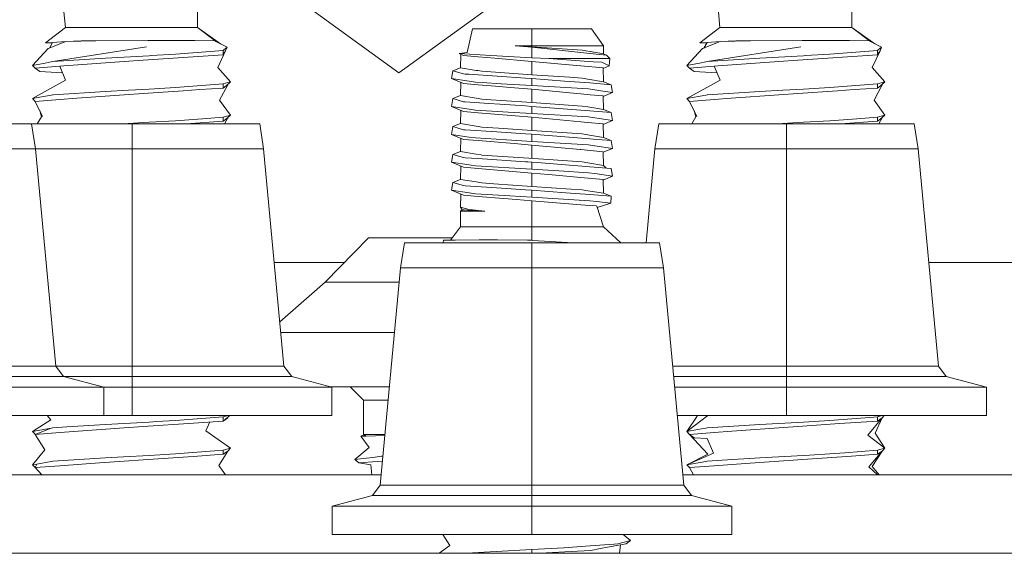
# Model space of a CAD drawing. Units: millimetres. Extents: x 977 to 8636, y -1525 to 1706.
# Drawn here: x 6680 to 6759, y 433 to 476 of the extents above; entities that cross this region are included whole.
import ezdxf

# ---------------------------------------------------------------- set-up
doc = ezdxf.new("R2010")
doc.units = ezdxf.units.MM
doc.layers.add('1', color=7, linetype='Continuous', true_color=0xffffff)

msp = doc.modelspace()

# ---------------------------------------------------------------- linework, layer by layer
at = {"layer": '1', "color": 18, "linetype": 'Continuous', "lineweight": 13}
for p, q in [((6710.050166, 471.923143), (6698.494494, 480.318576)), ((6721.605361, 480.318576), (6710.050166, 471.923143)), ((6693.922102, 475.551486), (6693.922102, 477.634311)), ((6746.302187, 475.551486), (6746.302187, 477.634311)), ((6683.358252, 475.551486), (6683.24095, 476.821512)), ((6735.738337, 475.551486), (6735.621035, 476.821512)), ((6681.756079, 474.337786), (6683.358252, 475.551486)), ((6683.358252, 475.551486), (6685.363829, 475.551486)), ((6686.457694, 475.551486), (6685.363829, 475.551486)), ((6686.457694, 475.551486), (6689.092696, 475.551486)), ((6693.922102, 475.551486), (6689.092696, 475.551486)), ((6695.766971, 474.262847), (6693.922102, 475.551486)), ((6695.33211, 474.483222), (6693.922102, 475.551486)), ((6715.508521, 473.559439), (6715.937674, 475.462586)), ((6715.937674, 475.462586), (6720.699847, 475.462586)), ((6720.699847, 475.462586), (6725.462496, 475.462586)), ((6720.699847, 474.102288), (6720.699847, 475.462586)), ((6726.415217, 474.102288), (6725.462496, 475.462586)), ((6734.136164, 474.337786), (6735.738337, 475.551486)), ((6735.738337, 475.551486), (6737.743437, 475.551486)), ((6738.837779, 475.551486), (6737.743437, 475.551486)), ((6738.837779, 475.551486), (6741.472304, 475.551486)), ((6746.302187, 475.551486), (6741.472304, 475.551486)), ((6748.147528, 474.262517), (6746.302187, 475.551486)), ((6748.147528, 474.262517), (6746.302187, 475.551486)), ((6747.712195, 474.483222), (6746.302187, 475.551486)), ((6683.393538, 474.426478), (6681.973517, 473.87436)), ((6683.393538, 474.426478), (6682.332098, 474.368989)), ((6683.393538, 474.426478), (6685.802996, 474.496603)), ((6683.393538, 474.426478), (6684.629977, 474.493414)), ((6685.802996, 474.496603), (6684.629977, 474.493414)), ((6689.944804, 474.507868), (6685.802996, 474.496603)), ((6690.649569, 474.509805), (6689.944804, 474.507868)), ((6690.649569, 474.509805), (6693.726599, 474.51815)), ((6693.726599, 474.51815), (6695.33211, 474.483222)), ((6695.408404, 474.4412), (6695.33211, 474.483222)), ((6696.304858, 473.995298), (6695.408404, 474.4412)), ((6735.773623, 474.426478), (6734.353125, 473.87436)), ((6735.773623, 474.426478), (6734.712183, 474.368989)), ((6735.773623, 474.426478), (6738.183081, 474.496603)), ((6735.773623, 474.426478), (6737.010062, 474.493414)), ((6738.183081, 474.496603), (6737.010062, 474.493414)), ((6742.324889, 474.507868), (6738.183081, 474.496603)), ((6743.029654, 474.509805), (6742.324889, 474.507868)), ((6743.029654, 474.509805), (6746.106684, 474.51815)), ((6746.106684, 474.51815), (6747.712195, 474.483222)), ((6747.788489, 474.4412), (6747.712195, 474.483222)), ((6748.684466, 473.995298), (6747.788489, 474.4412)), ((6680.719435, 472.529918), (6681.973517, 473.87436)), ((6682.332098, 474.368989), (6681.756079, 474.337786)), ((6682.30221, 474.314161), (6681.756079, 474.337786)), ((6682.332098, 474.368989), (6682.086381, 473.918243)), ((6682.338297, 472.83107), (6689.839423, 474.015504)), ((6695.976317, 473.720789), (6692.159712, 473.419309)), ((6696.173728, 473.680019), (6695.544779, 472.35629)), ((6695.976317, 473.720789), (6696.026385, 473.76281)), ((6695.976317, 473.381728), (6695.976317, 473.720789)), ((6696.304858, 473.995298), (6696.026385, 473.76281)), ((6696.034014, 473.469108), (6696.173728, 473.680019)), ((6696.304858, 473.995298), (6696.173728, 473.680019)), ((6719.358027, 474.102288), (6720.699847, 474.102288)), ((6720.699847, 474.014789), (6719.358027, 474.102288)), ((6720.699847, 473.979056), (6719.358027, 474.102288)), ((6724.397719, 474.102288), (6720.699847, 474.102288)), ((6720.699847, 474.014789), (6720.699847, 474.102288)), ((6720.699847, 474.014789), (6724.722922, 473.740339)), ((6720.699847, 473.979056), (6720.699847, 473.128766)), ((6725.83586, 473.427564), (6720.699847, 473.979056)), ((6726.415217, 474.102288), (6724.397719, 474.102288)), ((6725.173056, 473.664671), (6724.722922, 473.740339)), ((6725.366652, 473.632157), (6725.173056, 473.664671)), ((6725.366652, 473.632157), (6726.415217, 473.455995)), ((6726.415217, 473.455995), (6726.415217, 474.102288)), ((6733.09952, 472.529918), (6734.353125, 473.87436)), ((6734.712183, 474.368989), (6734.136164, 474.337786)), ((6734.682295, 474.314161), (6734.136164, 474.337786)), ((6734.682295, 474.314161), (6734.136164, 474.337786)), ((6734.466584, 473.918459), (6734.353125, 473.87436)), ((6734.712183, 474.368989), (6734.466584, 473.918459)), ((6734.718382, 472.83107), (6742.219508, 474.015504)), ((6748.355925, 473.720789), (6744.539797, 473.419309)), ((6748.553813, 473.680019), (6747.924864, 472.35629)), ((6748.355925, 473.720789), (6748.40647, 473.76281)), ((6748.355925, 473.381728), (6748.355925, 473.720789)), ((6748.40647, 473.76281), (6748.684466, 473.995298)), ((6748.414099, 473.469108), (6748.553813, 473.680019)), ((6748.684466, 473.995298), (6748.553813, 473.680019)), ((6682.338297, 472.83107), (6686.566889, 473.104805)), ((6683.226645, 472.485483), (6688.064635, 472.847015)), ((6686.566889, 473.104805), (6690.04637, 473.300457)), ((6689.584315, 472.949743), (6688.064635, 472.847015)), ((6695.976317, 473.381728), (6689.584315, 472.949743)), ((6690.21374, 473.309875), (6690.04637, 473.300457)), ((6692.159712, 473.419309), (6690.21374, 473.309875)), ((6695.976317, 473.381728), (6696.034014, 473.469108)), ((6715.508521, 473.559439), (6714.86336, 473.475188)), ((6717.405856, 473.324269), (6714.86336, 473.475188)), ((6715.216219, 473.306865), (6714.86336, 473.475188)), ((6714.984953, 472.338408), (6715.009063, 473.405684)), ((6716.380656, 473.209083), (6715.216219, 473.306865)), ((6717.727244, 473.096043), (6716.380656, 473.209083)), ((6720.699847, 473.128766), (6717.405856, 473.324269)), ((6720.699847, 472.846389), (6717.727244, 473.096043)), ((6722.044528, 473.068446), (6720.699847, 473.128766)), ((6720.699847, 472.846389), (6720.699847, 471.779615)), ((6720.699847, 472.846389), (6723.958075, 472.544134)), ((6725.227892, 472.84618), (6722.044528, 473.068446)), ((6726.181567, 473.068446), (6722.044528, 473.068446)), ((6725.227892, 472.84618), (6725.588858, 472.820967)), ((6725.83586, 473.427564), (6726.671755, 473.337829)), ((6726.278365, 473.068446), (6726.181567, 473.068446)), ((6726.278365, 473.068446), (6726.929247, 473.068446)), ((6726.671755, 473.337829), (6726.415217, 473.455995)), ((6726.929247, 473.068446), (6726.671755, 473.337829)), ((6726.884425, 472.490221), (6726.929247, 473.068446)), ((6734.718382, 472.83107), (6738.946974, 473.104805)), ((6735.606253, 472.485483), (6740.444243, 472.847015)), ((6738.946974, 473.104805), (6742.426455, 473.300457)), ((6741.9644, 472.949743), (6740.444243, 472.847015)), ((6748.355925, 473.381728), (6741.9644, 472.949743)), ((6742.593348, 473.309875), (6742.426455, 473.300457)), ((6744.539797, 473.419309), (6742.593348, 473.309875)), ((6748.355925, 473.381728), (6748.414099, 473.469108)), ((6681.723177, 472.71663), (6680.719435, 472.529918)), ((6680.934012, 472.314179), (6680.719435, 472.529918)), ((6682.898104, 472.460955), (6680.934012, 472.314179)), ((6681.304038, 472.048223), (6680.934012, 472.314179)), ((6683.123473, 471.92526), (6681.304038, 472.048223)), ((6682.228625, 472.810626), (6681.723177, 472.71663)), ((6682.338297, 472.83107), (6682.228625, 472.810626)), ((6683.226645, 472.485483), (6682.898104, 472.460955)), ((6682.898104, 472.460955), (6683.367312, 471.345663)), ((6696.560919, 471.196413), (6695.544779, 472.35629)), ((6714.261115, 471.469849), (6714.363635, 472.098857)), ((6714.984953, 472.338408), (6714.363635, 472.098857)), ((6714.363635, 472.098857), (6715.211451, 471.842408)), ((6716.227114, 472.129732), (6714.984953, 472.338408)), ((6716.359198, 472.1075), (6716.227114, 472.129732)), ((6716.359198, 472.1075), (6716.677248, 472.054064)), ((6720.699847, 471.779615), (6716.677248, 472.054064)), ((6723.958075, 472.544134), (6724.257529, 472.516358)), ((6724.257529, 472.516358), (6724.615157, 472.483188)), ((6726.390421, 472.31847), (6724.615157, 472.483188)), ((6726.2941, 472.771734), (6725.588858, 472.820967)), ((6726.2941, 472.771734), (6726.346076, 472.746789)), ((6726.346076, 472.746789), (6726.884425, 472.490221)), ((6726.415217, 471.220791), (6726.390421, 472.31847)), ((6726.391328, 472.278351), (6726.884425, 472.490221)), ((6734.103262, 472.71663), (6733.09952, 472.529918)), ((6733.314097, 472.314179), (6733.09952, 472.529918)), ((6735.278189, 472.460955), (6733.314097, 472.314179)), ((6733.684123, 472.048223), (6733.314097, 472.314179)), ((6735.503558, 471.92526), (6733.684123, 472.048223)), ((6735.503558, 471.92526), (6733.684123, 472.048223)), ((6734.60871, 472.810626), (6734.103262, 472.71663)), ((6734.718382, 472.83107), (6734.60871, 472.810626)), ((6735.606253, 472.485483), (6735.278189, 472.460955)), ((6735.278189, 472.460955), (6735.747397, 471.345663)), ((6748.940527, 471.196413), (6747.924864, 472.35629)), ((6680.719435, 469.862908), (6683.367312, 471.345663)), ((6715.660632, 471.261203), (6714.261115, 471.469849)), ((6715.216219, 471.071661), (6714.261115, 471.469849)), ((6715.211451, 471.842408), (6715.33829, 471.833885)), ((6715.647757, 471.813172), (6715.33829, 471.833885)), ((6720.1882, 471.509367), (6715.647757, 471.813172)), ((6715.660632, 471.261203), (6716.167986, 471.185535)), ((6720.699847, 471.479744), (6720.1882, 471.509367)), ((6720.699847, 471.779615), (6723.71918, 471.573591)), ((6720.699847, 470.911056), (6720.699847, 471.479744)), ((6723.307192, 471.274614), (6720.699847, 471.479744)), ((6725.322306, 471.116096), (6723.307192, 471.274614)), ((6723.71918, 471.573591), (6724.722922, 471.505135)), ((6725.173056, 471.429467), (6724.722922, 471.505135)), ((6725.173056, 471.429467), (6726.415217, 471.220791)), ((6733.09952, 469.862908), (6735.747397, 471.345663)), ((6686.566889, 470.437795), (6688.395083, 470.540613)), ((6690.04637, 470.633447), (6688.395083, 470.540613)), ((6692.77817, 470.498592), (6689.584315, 470.282733)), ((6692.159712, 470.752299), (6690.04637, 470.633447)), ((6695.976317, 471.053779), (6692.159712, 470.752299)), ((6694.102347, 470.588088), (6692.77817, 470.498592)), ((6694.102347, 470.588088), (6695.976317, 470.714718)), ((6696.345866, 470.980704), (6695.693552, 469.752371)), ((6695.976317, 471.053779), (6696.354449, 471.146047)), ((6695.976317, 471.053779), (6695.976317, 470.714718)), ((6695.976317, 470.714718), (6696.210921, 470.883518)), ((6696.210921, 470.883518), (6696.560919, 471.196413)), ((6696.210921, 470.883518), (6696.345866, 470.980704)), ((6696.327508, 470.987746), (6696.345866, 470.980704)), ((6696.354449, 471.146047), (6696.560919, 471.196413)), ((6714.984953, 470.103204), (6715.008784, 471.158142)), ((6716.380656, 470.973879), (6715.216219, 471.071661)), ((6716.723502, 471.151888), (6716.167986, 471.185535)), ((6717.779696, 470.856428), (6716.380656, 470.973879)), ((6718.23889, 471.060097), (6716.723502, 471.151888)), ((6718.954146, 470.757782), (6717.779696, 470.856428)), ((6720.699847, 470.911056), (6718.23889, 471.060097)), ((6720.699847, 470.611215), (6718.954146, 470.757782)), ((6720.699847, 470.911056), (6725.232184, 470.636576)), ((6720.699847, 470.611215), (6720.699847, 469.544411)), ((6724.27994, 470.279068), (6720.699847, 470.611215)), ((6725.543559, 470.590174), (6725.232184, 470.636576)), ((6725.322306, 471.116096), (6727.036536, 470.98124)), ((6725.739539, 470.560908), (6725.543559, 470.590174)), ((6725.739539, 470.560908), (6726.201594, 470.492035)), ((6726.201594, 470.492035), (6727.139056, 470.352262)), ((6726.415217, 471.220791), (6727.036536, 470.98124)), ((6727.139056, 470.352262), (6727.036536, 470.98124)), ((6738.946974, 470.437795), (6740.775168, 470.540613)), ((6742.426455, 470.633447), (6740.775168, 470.540613)), ((6745.158255, 470.498592), (6741.9644, 470.282733)), ((6744.539797, 470.752299), (6742.426455, 470.633447)), ((6748.355925, 471.053779), (6744.539797, 470.752299)), ((6746.482432, 470.588088), (6745.158255, 470.498592)), ((6746.482432, 470.588088), (6748.355925, 470.714718)), ((6748.725951, 470.980704), (6748.073161, 469.752371)), ((6748.355925, 471.053779), (6748.734057, 471.146047)), ((6748.355925, 471.053779), (6748.355925, 470.714718)), ((6748.355925, 470.714718), (6748.591006, 470.883518)), ((6748.591006, 470.883518), (6748.940527, 471.196413)), ((6748.591006, 470.883518), (6748.725951, 470.980704)), ((6748.707481, 470.987788), (6748.940527, 471.196413)), ((6748.707481, 470.987788), (6748.725951, 470.980704)), ((6748.707481, 470.987788), (6748.725951, 470.980704)), ((6748.734057, 471.146047), (6748.940527, 471.196413)), ((6680.719435, 469.862908), (6682.228625, 470.143616)), ((6680.719435, 469.862908), (6680.934012, 469.647199)), ((6682.898104, 469.793946), (6680.934012, 469.647199)), ((6682.338297, 470.164061), (6682.228625, 470.143616)), ((6682.370722, 470.166147), (6682.338297, 470.164061)), ((6682.370722, 470.166147), (6686.566889, 470.437795)), ((6682.898104, 469.793946), (6684.258521, 469.895601)), ((6684.258521, 469.895601), (6688.064635, 470.180005)), ((6689.584315, 470.282733), (6688.064635, 470.180005)), ((6696.560919, 468.529403), (6695.693552, 469.752371)), ((6714.261115, 469.234645), (6714.363635, 469.863653)), ((6714.984953, 470.103204), (6714.363635, 469.863653)), ((6714.363635, 469.863653), (6715.211451, 469.607204)), ((6716.227114, 469.894558), (6714.984953, 470.103204)), ((6716.227114, 469.894558), (6716.677248, 469.81886)), ((6716.677248, 469.81886), (6717.431605, 469.767421)), ((6717.431605, 469.767421), (6718.253672, 469.711334)), ((6720.699847, 469.544411), (6718.253672, 469.711334)), ((6724.615157, 470.247984), (6724.27994, 470.279068)), ((6724.615157, 470.247984), (6725.357592, 470.179081)), ((6726.390421, 470.083266), (6725.357592, 470.179081)), ((6726.415217, 468.985587), (6726.390421, 470.083266)), ((6726.391387, 470.040531), (6727.139056, 470.352262)), ((6733.09952, 469.862908), (6734.60871, 470.143616)), ((6733.09952, 469.862908), (6733.314097, 469.647199)), ((6735.278189, 469.793946), (6733.314097, 469.647199)), ((6734.718382, 470.164061), (6734.60871, 470.143616)), ((6734.750807, 470.166147), (6734.718382, 470.164061)), ((6734.750807, 470.166147), (6738.946974, 470.437795)), ((6735.278189, 469.793946), (6736.638129, 469.895601)), ((6736.638129, 469.895601), (6740.444243, 470.180005)), ((6741.9644, 470.282733), (6740.444243, 470.180005)), ((6748.940527, 468.529403), (6748.073161, 469.752371)), ((6680.934012, 469.647199), (6681.520522, 468.436927)), ((6681.295647, 468.900959), (6681.436121, 468.401432)), ((6715.660632, 469.025999), (6714.261115, 469.234645)), ((6715.216219, 468.836457), (6714.261115, 469.234645)), ((6714.984953, 467.868), (6715.008783, 468.922938)), ((6715.33829, 469.598681), (6715.211451, 469.607204)), ((6715.33829, 469.598681), (6717.258513, 469.470203)), ((6715.660632, 469.025999), (6716.167986, 468.950331)), ((6717.477381, 468.871027), (6716.167986, 468.950331)), ((6718.123496, 469.412327), (6717.258513, 469.470203)), ((6720.1882, 469.274163), (6718.123496, 469.412327)), ((6720.699847, 469.24454), (6720.1882, 469.274163)), ((6720.699847, 469.544411), (6724.722922, 469.269931)), ((6720.699847, 469.24454), (6720.699847, 468.675852)), ((6720.699847, 469.24454), (6725.322306, 468.880922)), ((6725.173056, 469.194263), (6724.722922, 469.269931)), ((6725.173056, 469.194263), (6725.320399, 469.169468)), ((6725.320399, 469.169468), (6726.415217, 468.985587)), ((6726.415217, 468.985587), (6727.036536, 468.746036)), ((6733.314097, 469.647199), (6733.900607, 468.436927)), ((6733.675732, 468.900959), (6733.816206, 468.401432)), ((6681.107092, 467.847973), (6681.436121, 468.401432)), ((6693.239272, 468.170583), (6692.159712, 468.085289)), ((6693.239272, 468.170583), (6694.32503, 468.256325)), ((6694.32503, 468.256325), (6695.976317, 468.386769)), ((6695.976317, 468.386769), (6696.560919, 468.529403)), ((6695.976317, 468.047738), (6695.976317, 468.386769)), ((6695.976317, 468.047738), (6696.163714, 468.182713)), ((6696.345866, 468.313694), (6696.0784, 467.847973)), ((6696.163714, 468.182713), (6696.560919, 468.529403)), ((6696.163714, 468.182713), (6696.345866, 468.313694)), ((6696.345866, 468.313694), (6696.353289, 468.348179)), ((6716.380656, 468.738675), (6715.216219, 468.836457)), ((6718.373835, 468.571335), (6716.380656, 468.738675)), ((6718.801081, 468.790829), (6717.477381, 468.871027)), ((6718.373835, 468.571335), (6719.370902, 468.487591)), ((6720.699847, 468.675852), (6718.801081, 468.790829)), ((6720.699847, 468.376011), (6719.370902, 468.487591)), ((6720.699847, 468.675852), (6725.232184, 468.401372)), ((6720.699847, 468.376011), (6720.699847, 467.309207)), ((6724.615157, 468.01278), (6720.699847, 468.376011)), ((6725.739539, 468.325704), (6725.232184, 468.401372)), ((6725.638449, 468.856007), (6725.322306, 468.880922)), ((6725.638449, 468.856007), (6727.036536, 468.746036)), ((6725.739539, 468.325704), (6726.063788, 468.277395)), ((6726.063788, 468.277395), (6727.139056, 468.117058)), ((6726.391387, 467.805327), (6727.139056, 468.117058)), ((6727.139056, 468.117058), (6727.036536, 468.746036)), ((6733.487177, 467.847973), (6733.816206, 468.401432)), ((6745.61888, 468.170583), (6744.539797, 468.085289)), ((6745.61888, 468.170583), (6746.704638, 468.256325)), ((6748.355925, 468.386769), (6746.704638, 468.256325)), ((6748.355925, 468.386769), (6748.940527, 468.529403)), ((6748.355925, 468.047738), (6748.355925, 468.386769)), ((6748.355925, 468.047738), (6748.543799, 468.182713)), ((6748.725951, 468.313694), (6748.458485, 467.847973)), ((6748.725951, 468.313694), (6748.458485, 467.847973)), ((6748.543799, 468.182713), (6748.940527, 468.529403)), ((6748.543799, 468.182713), (6748.725951, 468.313694)), ((6748.725951, 468.313694), (6748.733344, 468.348351)), ((6748.725951, 468.313694), (6748.733344, 468.348351)), ((6680.64791, 467.847973), (6670.430243, 467.847973)), ((6680.95547, 465.83128), (6680.64791, 467.847973)), ((6688.690245, 467.847973), (6680.64791, 467.847973)), ((6687.939392, 467.847973), (6690.04637, 467.966467)), ((6698.907912, 467.847973), (6688.690245, 467.847973)), ((6688.690245, 465.83128), (6688.690245, 467.847973)), ((6692.159712, 468.085289), (6690.04637, 467.966467)), ((6693.020633, 467.847973), (6695.976317, 468.047738)), ((6699.215472, 465.83128), (6698.907912, 467.847973)), ((6714.363635, 467.628449), (6714.261115, 466.999441)), ((6714.984953, 467.868), (6714.363635, 467.628449)), ((6714.363635, 467.628449), (6715.211451, 467.372)), ((6716.227114, 467.659354), (6714.984953, 467.868)), ((6715.33829, 467.363477), (6715.211451, 467.372)), ((6717.877448, 467.193574), (6715.33829, 467.363477)), ((6716.227114, 467.659354), (6716.677248, 467.583686)), ((6716.677248, 467.583686), (6718.017638, 467.492223)), ((6720.699847, 467.309207), (6718.017638, 467.492223)), ((6725.142539, 467.963815), (6724.615157, 468.01278)), ((6726.390421, 467.848063), (6725.142539, 467.963815)), ((6726.415217, 466.750413), (6726.390421, 467.848063)), ((6730.544627, 465.83128), (6730.852664, 467.847973)), ((6741.069853, 467.847973), (6730.852664, 467.847973)), ((6740.319477, 467.847973), (6742.426455, 467.966467)), ((6751.28752, 467.847973), (6741.069853, 467.847973)), ((6741.069853, 465.83128), (6741.069853, 467.847973)), ((6744.539797, 468.085289), (6742.426455, 467.966467)), ((6745.400462, 467.847973), (6748.355925, 468.047738)), ((6751.595557, 465.83128), (6751.28752, 467.847973)), ((6715.660632, 466.790795), (6714.261115, 466.999441)), ((6715.216219, 466.601253), (6714.261115, 466.999441)), ((6714.984953, 465.632796), (6715.008783, 466.687734)), ((6716.380656, 466.503471), (6715.216219, 466.601253)), ((6715.660632, 466.790795), (6716.167986, 466.715127)), ((6718.650877, 466.564745), (6716.167986, 466.715127)), ((6720.1882, 467.038959), (6717.877448, 467.193574)), ((6720.699847, 466.440648), (6718.650877, 466.564745)), ((6720.699847, 467.009366), (6720.1882, 467.038959)), ((6720.699847, 467.309207), (6724.722922, 467.034727)), ((6720.699847, 467.009366), (6720.699847, 466.440648)), ((6720.699847, 467.009366), (6725.322306, 466.645718)), ((6725.173056, 466.959059), (6724.722922, 467.034727)), ((6725.299895, 466.937751), (6725.173056, 466.959059)), ((6725.299895, 466.937751), (6726.415217, 466.750413)), ((6725.595057, 466.62426), (6725.322306, 466.645718)), ((6727.036536, 466.510832), (6725.595057, 466.62426)), ((6726.415217, 466.750413), (6727.036536, 466.510832)), ((6680.95547, 465.83128), (6670.430243, 465.83128)), ((6682.583869, 448.425144), (6680.95547, 465.83128)), ((6688.690245, 465.83128), (6680.95547, 465.83128)), ((6699.215472, 465.83128), (6688.690245, 465.83128)), ((6688.690245, 448.425144), (6688.690245, 465.83128)), ((6700.843871, 448.425144), (6699.215472, 465.83128)), ((6719.260275, 466.261685), (6716.380656, 466.503471)), ((6720.699847, 466.140807), (6719.260275, 466.261685)), ((6720.699847, 466.440648), (6725.232184, 466.166168)), ((6720.699847, 466.140807), (6720.699847, 465.074003)), ((6724.566996, 465.782017), (6720.699847, 466.140807)), ((6724.566996, 465.782017), (6724.615157, 465.777576)), ((6726.390421, 465.612859), (6724.615157, 465.777576)), ((6725.232184, 466.166168), (6725.711405, 466.094762)), ((6725.739539, 466.0905), (6725.711405, 466.094762)), ((6725.739539, 466.0905), (6727.139056, 465.881854)), ((6726.391386, 465.570146), (6727.139056, 465.881854)), ((6727.139056, 465.881854), (6727.036536, 466.510832)), ((6729.841735, 458.317995), (6730.544627, 465.83128)), ((6729.841735, 458.317995), (6730.544627, 465.83128)), ((6741.069853, 465.83128), (6730.544627, 465.83128)), ((6751.595557, 465.83128), (6741.069853, 465.83128)), ((6741.069853, 448.425144), (6741.069853, 465.83128)), ((6753.223956, 448.425144), (6751.595557, 465.83128)), ((6714.261115, 464.764237), (6714.363635, 465.393245)), ((6714.984953, 465.632796), (6714.363635, 465.393245)), ((6714.363635, 465.393245), (6715.211451, 465.136796)), ((6716.227114, 465.42415), (6714.984953, 465.632796)), ((6715.33829, 465.128303), (6715.211451, 465.136796)), ((6715.33829, 465.128303), (6716.358721, 465.059996)), ((6716.644824, 465.353996), (6716.227114, 465.42415)), ((6716.358721, 465.059996), (6720.1882, 464.803785)), ((6716.644824, 465.353996), (6716.677248, 465.348482)), ((6720.442832, 465.091527), (6716.677248, 465.348482)), ((6720.699847, 465.074003), (6720.442832, 465.091527)), ((6721.209109, 465.039283), (6720.699847, 465.074003)), ((6721.209109, 465.039283), (6724.722922, 464.799523)), ((6726.415217, 464.515209), (6726.390421, 465.612859)), ((6715.660632, 464.555591), (6714.261115, 464.764237)), ((6715.216219, 464.366049), (6714.261115, 464.764237)), ((6714.984953, 463.397592), (6715.008783, 464.45253)), ((6716.380656, 464.268267), (6715.216219, 464.366049)), ((6715.660632, 464.555591), (6715.831816, 464.530051)), ((6715.831816, 464.530051), (6716.167986, 464.479923)), ((6720.699847, 464.205444), (6716.167986, 464.479923)), ((6716.688693, 464.242399), (6716.380656, 464.268267)), ((6720.699847, 463.905603), (6716.688693, 464.242399)), ((6720.1882, 464.803785), (6720.365584, 464.793503)), ((6720.699847, 464.774162), (6720.365584, 464.793503)), ((6720.699847, 464.205444), (6720.699847, 464.774162)), ((6721.103251, 464.742422), (6720.699847, 464.774162)), ((6722.834647, 464.076191), (6720.699847, 464.205444)), ((6725.322306, 464.410514), (6721.103251, 464.742422)), ((6725.173056, 464.723855), (6724.722922, 464.799523)), ((6725.173056, 464.723855), (6726.415217, 464.515209)), ((6727.036536, 464.275658), (6725.322306, 464.410514)), ((6726.415217, 464.515209), (6726.648488, 464.306185)), ((6727.139056, 463.64665), (6727.036536, 464.275658)), ((6714.984953, 463.397592), (6714.363635, 463.158041)), ((6716.227114, 463.188946), (6714.984953, 463.397592)), ((6722.015917, 463.783503), (6720.699847, 463.905603)), ((6720.699847, 462.838799), (6720.699847, 463.905603)), ((6722.015917, 463.783503), (6724.615157, 463.542372)), ((6722.834647, 464.076191), (6725.232184, 463.930964)), ((6726.390421, 463.377655), (6724.615157, 463.542372)), ((6725.739539, 463.855296), (6725.232184, 463.930964)), ((6725.739539, 463.855296), (6727.139056, 463.64665)), ((6726.391386, 463.334943), (6727.139056, 463.64665)), ((6714.261115, 462.529063), (6714.363635, 463.158041)), ((6714.363635, 463.158041), (6715.211451, 462.901592)), ((6715.33829, 462.893099), (6715.211451, 462.901592)), ((6715.361655, 462.891549), (6715.33829, 462.893099)), ((6717.497885, 462.748587), (6715.361655, 462.891549)), ((6716.237128, 463.187248), (6716.227114, 463.188946)), ((6716.237128, 463.187248), (6716.677248, 463.113278)), ((6717.657149, 463.046432), (6716.677248, 463.113278)), ((6717.497885, 462.748587), (6720.1882, 462.568581)), ((6720.699847, 462.838799), (6717.657149, 463.046432)), ((6720.699847, 462.838799), (6723.83076, 462.625206)), ((6723.83076, 462.625206), (6724.722922, 462.564319)), ((6726.415217, 462.280005), (6726.390421, 463.377655)), ((6715.660632, 462.320387), (6714.261115, 462.529063)), ((6715.216219, 462.130845), (6714.261115, 462.529063)), ((6714.984953, 461.161911), (6715.008784, 462.217332)), ((6715.216219, 462.130845), (6716.380656, 462.033063)), ((6715.660632, 462.320387), (6716.167986, 462.244719)), ((6717.556536, 462.160617), (6716.167986, 462.244719)), ((6716.380656, 462.033063), (6718.43487, 461.860597)), ((6717.556536, 462.160617), (6718.92029, 462.078035)), ((6719.457686, 461.774707), (6718.43487, 461.860597)), ((6720.699847, 461.97024), (6718.92029, 462.078035)), ((6720.699847, 462.538958), (6720.1882, 462.568581)), ((6723.41305, 462.325513), (6720.699847, 462.538958)), ((6720.699847, 461.97024), (6720.699847, 462.538958)), ((6720.699847, 461.97024), (6725.34138, 461.687058)), ((6723.41305, 462.325513), (6725.322306, 462.17531)), ((6725.173056, 462.488651), (6724.722922, 462.564319)), ((6725.173056, 462.488651), (6726.415217, 462.280005)), ((6725.322306, 462.17531), (6727.036536, 462.040454)), ((6726.415217, 462.280005), (6727.036536, 462.040454)), ((6727.036536, 462.040454), (6727.000296, 461.482048)), ((6714.984953, 461.161911), (6715.577185, 461.022526)), ((6714.984953, 461.161911), (6715.105593, 460.956961)), ((6715.577185, 461.022526), (6715.802729, 460.969478)), ((6720.699847, 461.670399), (6719.457686, 461.774707)), ((6725.281298, 461.31146), (6720.699847, 461.670399)), ((6720.699847, 459.587604), (6720.699847, 461.670399)), ((6725.848258, 461.267054), (6725.281298, 461.31146)), ((6725.34138, 461.687058), (6725.902617, 461.617678)), ((6725.890219, 461.263776), (6725.848258, 461.267054)), ((6726.415217, 459.587604), (6725.890219, 461.263776)), ((6725.902617, 461.617678), (6726.305068, 461.567968)), ((6725.926763, 461.147101), (6727.000296, 461.482048)), ((6726.305068, 461.567968), (6727.000296, 461.482048)), ((6714.984953, 460.8576), (6715.105593, 460.956961)), ((6714.984953, 460.8576), (6716.306746, 460.8576)), ((6714.984953, 459.587604), (6714.984953, 460.8576)), ((6715.105593, 460.956961), (6715.279639, 460.946232)), ((6716.178477, 460.89083), (6715.279639, 460.946232)), ((6715.802729, 460.969478), (6715.92766, 460.956931)), ((6715.92766, 460.956931), (6716.917098, 460.8576)), ((6716.917098, 460.8576), (6716.178477, 460.89083)), ((6716.917098, 460.8576), (6716.306746, 460.8576)), ((6714.171469, 458.532721), (6714.984953, 459.587604)), ((6714.984953, 459.587604), (6717.002451, 459.587604)), ((6720.699847, 459.587604), (6717.002451, 459.587604)), ((6724.397719, 459.587604), (6720.699847, 459.587604)), ((6720.699847, 458.51934), (6720.699847, 459.587604)), ((6724.397719, 459.587604), (6726.415217, 459.587604)), ((6727.807804, 458.317995), (6726.415217, 459.587604)), ((6707.623065, 458.712995), (6704.158843, 455.157012)), ((6707.623065, 458.712995), (6714.31049, 458.712995)), ((6710.17462, 456.301302), (6710.482657, 458.317995)), ((6710.482657, 458.317995), (6720.699847, 458.317995)), ((6713.613093, 458.529532), (6713.581033, 458.317995)), ((6714.171469, 458.532721), (6713.613093, 458.529532)), ((6714.171469, 458.532721), (6714.557707, 458.534926)), ((6716.479838, 458.545893), (6714.557707, 458.534926)), ((6716.479838, 458.545893), (6717.944682, 458.554268)), ((6720.340788, 458.525717), (6717.944682, 458.554268)), ((6720.396578, 458.524734), (6720.340788, 458.525717)), ((6720.699847, 458.51934), (6720.396578, 458.524734)), ((6720.764697, 458.515376), (6720.699847, 458.51934)), ((6720.699847, 458.317995), (6730.917513, 458.317995)), ((6720.699847, 456.301302), (6720.699847, 458.317995)), ((6720.764697, 458.515376), (6723.983633, 458.317995)), ((6731.22555, 456.301302), (6730.917513, 458.317995)), ((6705.703878, 456.742972), (6700.065712, 456.742972)), ((6708.546221, 438.895166), (6710.17462, 456.301302)), ((6720.699847, 456.301302), (6710.17462, 456.301302)), ((6720.699847, 456.301302), (6731.22555, 456.301302)), ((6720.699847, 438.895166), (6720.699847, 456.301302)), ((6732.853949, 438.895166), (6731.22555, 456.301302)), ((6753.850043, 456.742972), (6752.445797, 456.742972)), ((6842.4144, 456.742972), (6753.850043, 456.742972)), ((6704.158843, 455.157012), (6700.509938, 451.994586)), ((6704.158843, 455.157012), (6706.625521, 455.157012)), ((6706.625521, 455.157012), (6710.067568, 455.157012)), ((6703.88037, 451.143801), (6700.589532, 451.143801)), ((6709.69212, 451.143801), (6703.88037, 451.143801)), ((6680.95547, 448.425144), (6676.507056, 448.425144)), ((6682.583869, 448.425144), (6680.95547, 448.425144)), ((6683.205187, 447.615504), (6682.583869, 448.425144)), ((6682.612956, 448.425144), (6682.583869, 448.425144)), ((6682.612956, 448.425144), (6688.690245, 448.425144)), ((6688.690245, 448.425144), (6694.767058, 448.425144)), ((6688.690245, 447.615504), (6688.690245, 448.425144)), ((6699.215472, 448.425144), (6694.767058, 448.425144)), ((6700.843871, 448.425144), (6699.215472, 448.425144)), ((6701.465189, 447.615504), (6700.843871, 448.425144)), ((6734.993041, 448.425144), (6731.96239, 448.425144)), ((6734.993041, 448.425144), (6741.069853, 448.425144)), ((6741.069853, 448.425144), (6747.147143, 448.425144)), ((6741.069853, 447.615504), (6741.069853, 448.425144)), ((6751.595557, 448.425144), (6747.147143, 448.425144)), ((6753.223956, 448.425144), (6751.595557, 448.425144)), ((6753.845274, 447.615504), (6753.223956, 448.425144)), ((6681.493819, 447.615504), (6676.817477, 447.615504)), ((6683.205187, 447.615504), (6681.493819, 447.615504)), ((6686.431944, 446.750879), (6683.205187, 447.615504)), ((6683.205187, 447.615504), (6688.690245, 447.615504)), ((6688.690245, 447.615504), (6688.690245, 446.750879)), ((6688.690245, 447.615504), (6695.077479, 447.615504)), ((6699.753821, 447.615504), (6695.077479, 447.615504)), ((6701.465189, 447.615504), (6699.753821, 447.615504)), ((6704.691947, 446.750879), (6701.465189, 447.615504)), ((6734.68262, 447.615504), (6732.038134, 447.615504)), ((6734.68262, 447.615504), (6741.069853, 447.615504)), ((6741.069853, 447.615504), (6741.069853, 446.750879)), ((6741.069853, 447.615504), (6747.457564, 447.615504)), ((6752.133906, 447.615504), (6747.457564, 447.615504)), ((6753.845274, 447.615504), (6752.133906, 447.615504)), ((6757.072031, 446.750879), (6753.845274, 447.615504)), ((6678.431094, 446.750879), (6684.288085, 446.750879)), ((6686.431944, 446.750879), (6684.288085, 446.750879)), ((6686.431944, 446.750879), (6686.431944, 444.479972)), ((6686.431944, 446.750879), (6688.690245, 446.750879)), ((6688.690245, 446.750879), (6696.691096, 446.750879)), ((6688.690245, 446.750879), (6688.690245, 444.479972)), ((6696.691096, 446.750879), (6702.548087, 446.750879)), ((6704.691947, 446.750879), (6702.548087, 446.750879)), ((6704.601968, 446.774989), (6709.283404, 446.774989)), ((6704.691947, 446.750879), (6704.691947, 444.479972)), ((6706.144869, 446.774989), (6707.212031, 445.708185)), ((6733.069003, 446.750879), (6732.119022, 446.750879)), ((6733.069003, 446.750879), (6741.069853, 446.750879)), ((6741.069853, 446.750879), (6749.071181, 446.750879)), ((6741.069853, 446.750879), (6741.069853, 444.479972)), ((6749.071181, 446.750879), (6754.928172, 446.750879)), ((6757.072031, 446.750879), (6754.928172, 446.750879)), ((6757.072031, 446.750879), (6757.072031, 444.479972)), ((6707.212031, 445.708185), (6707.212031, 442.965001)), ((6709.183601, 445.708185), (6707.212031, 445.708185)), ((6678.431094, 444.479972), (6684.288085, 444.479972)), ((6681.893501, 444.479972), (6682.183325, 444.128305)), ((6684.288085, 444.479972), (6686.431944, 444.479972)), ((6688.690245, 444.479972), (6686.431944, 444.479972)), ((6696.691096, 444.479972), (6688.690245, 444.479972)), ((6695.976317, 444.044739), (6696.504564, 444.479972)), ((6695.976317, 444.38377), (6696.370612, 444.479972)), ((6696.691096, 444.479972), (6702.548087, 444.479972)), ((6702.548087, 444.479972), (6704.691947, 444.479972)), ((6732.331473, 444.479972), (6733.069003, 444.479972)), ((6741.069853, 444.479972), (6733.069003, 444.479972)), ((6733.09952, 443.192899), (6734.782995, 444.479972)), ((6733.909079, 444.479972), (6733.92731, 444.444299)), ((6749.071181, 444.479972), (6741.069853, 444.479972)), ((6748.355925, 444.38377), (6748.75022, 444.479972)), ((6748.725951, 444.310695), (6748.894339, 444.479972)), ((6749.071181, 444.479972), (6754.928172, 444.479972)), ((6754.928172, 444.479972), (6757.072031, 444.479972)), ((6680.719435, 443.192899), (6682.183325, 444.128305)), ((6683.456957, 443.566471), (6686.566889, 443.767786)), ((6690.04637, 443.963468), (6686.566889, 443.767786)), ((6693.601668, 443.884254), (6689.584315, 443.612725)), ((6690.642416, 443.996966), (6690.04637, 443.963468)), ((6692.159712, 444.08229), (6690.642416, 443.996966)), ((6695.976317, 444.38377), (6692.159712, 444.08229)), ((6693.601668, 443.884254), (6695.976317, 444.044739)), ((6694.913918, 443.972939), (6694.602549, 443.260938)), ((6695.976317, 444.38377), (6695.976317, 444.044739)), ((6695.976317, 444.044739), (6696.345866, 444.310695)), ((6696.345866, 444.310695), (6696.331862, 444.337679)), ((6733.09952, 443.192899), (6733.92731, 444.444299)), ((6734.718382, 443.494052), (6738.946974, 443.767786)), ((6742.426455, 443.963468), (6738.946974, 443.767786)), ((6745.309412, 443.838805), (6742.3473, 443.638623)), ((6744.539797, 444.08229), (6742.426455, 443.963468)), ((6748.066008, 444.360882), (6744.539797, 444.08229)), ((6745.309412, 443.838805), (6748.355925, 444.044739)), ((6748.725951, 444.310695), (6747.592032, 442.916334)), ((6748.066008, 444.360882), (6748.355925, 444.38377)), ((6748.725951, 444.310695), (6748.168051, 443.0857)), ((6748.355925, 444.044739), (6748.355925, 444.38377)), ((6748.355925, 444.044739), (6748.725951, 444.310695)), ((6680.719435, 443.192899), (6682.228625, 443.473607)), ((6680.947601, 442.982401), (6680.719435, 443.192899)), ((6682.228625, 443.473607), (6680.934012, 442.97719)), ((6682.898104, 443.123937), (6680.934012, 442.97719)), ((6680.934012, 442.97719), (6681.71984, 441.743344)), ((6682.338297, 443.494052), (6682.228625, 443.473607)), ((6683.456957, 443.566471), (6682.338297, 443.494052)), ((6682.898104, 443.123937), (6688.064635, 443.509996)), ((6689.584315, 443.612725), (6688.064635, 443.509996)), ((6696.560919, 441.859394), (6694.602549, 443.260938)), ((6706.989825, 442.829788), (6707.248362, 442.944777)), ((6707.212031, 442.965001), (6708.926967, 442.965001)), ((6707.212031, 442.965001), (6707.437098, 442.839712)), ((6734.265387, 443.409771), (6733.09952, 443.192899)), ((6733.314097, 442.97719), (6733.09952, 443.192899)), ((6735.278189, 443.123937), (6733.314097, 442.97719)), ((6733.314097, 442.97719), (6734.784663, 441.393793)), ((6733.684123, 442.711234), (6733.314097, 442.97719)), ((6734.60871, 443.473607), (6734.265387, 443.409771)), ((6734.718382, 443.494052), (6734.60871, 443.473607)), ((6736.699641, 443.230182), (6735.278189, 443.123937)), ((6736.699641, 443.230182), (6740.444243, 443.509996)), ((6741.9644, 443.612725), (6740.444243, 443.509996)), ((6742.3473, 443.638623), (6741.9644, 443.612725)), ((6748.940527, 441.859394), (6747.592032, 442.916334)), ((6748.940527, 441.859394), (6748.168051, 443.0857)), ((6706.989825, 442.829788), (6707.437098, 442.839712)), ((6706.989825, 442.829788), (6707.671702, 441.926181)), ((6707.437098, 442.839712), (6708.918319, 442.872556)), ((6734.707892, 442.642033), (6733.684123, 442.711234)), ((6734.707892, 442.642033), (6735.22383, 441.478848)), ((6680.719435, 440.525919), (6681.71984, 441.743344)), ((6692.159712, 441.41531), (6690.04637, 441.296458)), ((6693.90732, 441.553384), (6692.159712, 441.41531)), ((6693.576396, 441.215545), (6695.976317, 441.377729)), ((6693.90732, 441.553384), (6695.976317, 441.71679)), ((6696.345866, 441.643685), (6695.624888, 440.475225)), ((6695.976317, 441.71679), (6696.560919, 441.859394)), ((6695.976317, 441.377729), (6695.976317, 441.71679)), ((6695.976317, 441.377729), (6696.345866, 441.643685)), ((6696.345866, 441.643685), (6696.560919, 441.859394)), ((6706.514418, 440.962791), (6707.671702, 441.926181)), ((6733.09952, 440.525919), (6735.22383, 441.478848)), ((6733.09952, 440.525919), (6734.784663, 441.393793)), ((6742.898047, 441.322982), (6742.426455, 441.296458)), ((6742.898047, 441.322982), (6744.539797, 441.41531)), ((6745.739996, 441.510111), (6744.539797, 441.41531)), ((6745.739996, 441.510111), (6748.355925, 441.71679)), ((6746.274531, 441.237032), (6748.355925, 441.377729)), ((6748.725951, 441.643685), (6747.650683, 440.382749)), ((6748.725951, 441.643685), (6747.936785, 440.392673)), ((6748.355925, 441.71679), (6748.940527, 441.859394)), ((6748.355925, 441.71679), (6748.355925, 441.377729)), ((6748.355925, 441.377729), (6748.725951, 441.643685)), ((6748.725951, 441.643685), (6748.940527, 441.859394)), ((6681.065619, 440.590262), (6680.719435, 440.525919)), ((6680.946215, 440.336151), (6680.719435, 440.525919)), ((6680.934012, 440.31018), (6681.065619, 440.590262)), ((6682.228625, 440.806627), (6681.065619, 440.590262)), ((6682.338297, 440.827072), (6682.228625, 440.806627)), ((6682.338297, 440.827072), (6686.566889, 441.100806)), ((6682.898104, 440.456957), (6686.079085, 440.69466)), ((6686.079085, 440.69466), (6688.064635, 440.843016)), ((6688.011229, 441.182017), (6686.566889, 441.100806)), ((6690.04637, 441.296458), (6688.011229, 441.182017)), ((6689.584315, 440.945745), (6688.064635, 440.843016)), ((6693.576396, 441.215545), (6689.584315, 440.945745)), ((6706.514418, 440.962791), (6708.157599, 441.158473)), ((6706.514418, 440.962791), (6706.851065, 440.705001)), ((6706.851065, 440.705001), (6708.298743, 440.80773)), ((6707.803786, 440.525919), (6706.851065, 440.705001)), ((6707.803786, 440.525919), (6707.870927, 439.742982)), ((6708.157599, 441.158473), (6708.664, 441.218704)), ((6708.298743, 440.80773), (6708.727997, 440.838185)), ((6708.664, 441.218704), (6708.764717, 441.230696)), ((6734.60871, 440.806627), (6733.09952, 440.525919)), ((6733.314097, 440.31018), (6733.09952, 440.525919)), ((6734.718382, 440.827072), (6734.60871, 440.806627)), ((6735.91572, 440.904558), (6734.718382, 440.827072)), ((6735.278189, 440.456957), (6737.793505, 440.64492)), ((6735.91572, 440.904558), (6738.946974, 441.100806)), ((6737.793505, 440.64492), (6740.444243, 440.843016)), ((6738.946974, 441.100806), (6742.426455, 441.296458)), ((6741.9644, 440.945745), (6740.444243, 440.843016)), ((6741.9644, 440.945745), (6746.274531, 441.237032)), ((6679.030001, 439.742982), (6701.029837, 439.742982)), ((6682.898104, 440.456957), (6680.934012, 440.31018)), ((6680.934012, 440.31018), (6681.474334, 439.742982)), ((6696.159185, 439.742982), (6695.624888, 440.475225)), ((6701.029837, 439.742982), (6708.625537, 439.742982)), ((6732.774633, 439.742982), (6796.899855, 439.742982)), ((6735.278189, 440.456957), (6733.314097, 440.31018)), ((6733.314097, 440.31018), (6733.617805, 439.742982)), ((6733.314097, 440.31018), (6733.624445, 439.742982)), ((6748.343933, 439.742982), (6747.650683, 440.382749)), ((6748.480103, 439.742982), (6747.936785, 440.392673)), ((6707.924902, 438.085526), (6708.546221, 438.895166)), ((6710.17462, 438.895166), (6708.546221, 438.895166)), ((6714.623034, 438.895166), (6710.17462, 438.895166)), ((6720.699847, 438.895166), (6714.623034, 438.895166)), ((6720.699847, 438.895166), (6720.699847, 438.085526)), ((6726.777136, 438.895166), (6720.699847, 438.895166)), ((6731.22555, 438.895166), (6726.777136, 438.895166)), ((6732.853949, 438.895166), (6731.22555, 438.895166)), ((6732.853949, 438.895166), (6733.475268, 438.085526)), ((6704.698145, 437.220901), (6707.924902, 438.085526)), ((6709.636271, 438.085526), (6707.924902, 438.085526)), ((6714.312613, 438.085526), (6709.636271, 438.085526)), ((6720.699847, 438.085526), (6714.312613, 438.085526)), ((6720.699847, 438.085526), (6720.699847, 437.220901)), ((6727.087557, 438.085526), (6720.699847, 438.085526)), ((6731.763899, 438.085526), (6727.087557, 438.085526)), ((6733.475268, 438.085526), (6731.763899, 438.085526)), ((6733.475268, 438.085526), (6736.702025, 437.220901)), ((6704.698145, 437.220901), (6706.842005, 437.220901)), ((6704.698145, 437.220901), (6704.698145, 434.949994)), ((6712.698996, 437.220901), (6706.842005, 437.220901)), ((6720.699847, 437.220901), (6712.698996, 437.220901)), ((6720.699847, 437.220901), (6720.699847, 434.949994)), ((6728.701174, 437.220901), (6720.699847, 437.220901)), ((6728.701174, 437.220901), (6734.558165, 437.220901)), ((6736.702025, 437.220901), (6734.558165, 437.220901)), ((6736.702025, 437.220901), (6736.702025, 434.949994)), ((6704.698145, 434.949994), (6706.842005, 434.949994)), ((6706.842005, 434.949994), (6712.698996, 434.949994)), ((6712.698996, 434.949994), (6720.699847, 434.949994)), ((6713.554431, 434.949994), (6714.125216, 434.078306)), ((6720.699847, 434.949994), (6728.701174, 434.949994)), ((6728.572905, 434.471399), (6727.566779, 434.197664)), ((6728.572905, 434.471399), (6728.003769, 434.949994)), ((6728.572905, 434.471399), (6728.236735, 434.213609)), ((6728.701174, 434.949994), (6734.558165, 434.949994)), ((6734.558165, 434.949994), (6736.702025, 434.949994)), ((8394.900382, 433.450013), (3704.999924, 433.450013)), ((6713.258051, 433.450013), (6714.125216, 434.078306)), ((6715.468466, 433.452398), (6715.448441, 433.450013)), ((6720.699847, 433.753878), (6715.468466, 433.452398)), ((6720.699847, 433.753878), (6723.247111, 433.896512)), ((6720.699847, 433.753878), (6720.699847, 433.450013)), ((6721.321974, 433.450013), (6724.34622, 433.621109)), ((6724.986136, 434.017748), (6723.247111, 433.896512)), ((6725.401461, 433.680803), (6724.34622, 433.621109)), ((6727.273524, 434.17722), (6724.986136, 434.017748)), ((6726.182044, 433.827549), (6725.401461, 433.680803)), ((6726.736605, 433.931679), (6726.182044, 433.827549)), ((6726.736605, 433.931679), (6727.786601, 434.129059)), ((6727.566779, 434.197664), (6727.273524, 434.17722)), ((6727.786601, 434.129059), (6727.701449, 433.450013)), ((6727.786601, 434.129059), (6728.236735, 434.213609))]:
    msp.add_line(p, q, dxfattribs=at)

doc.saveas('drawing.dxf')
